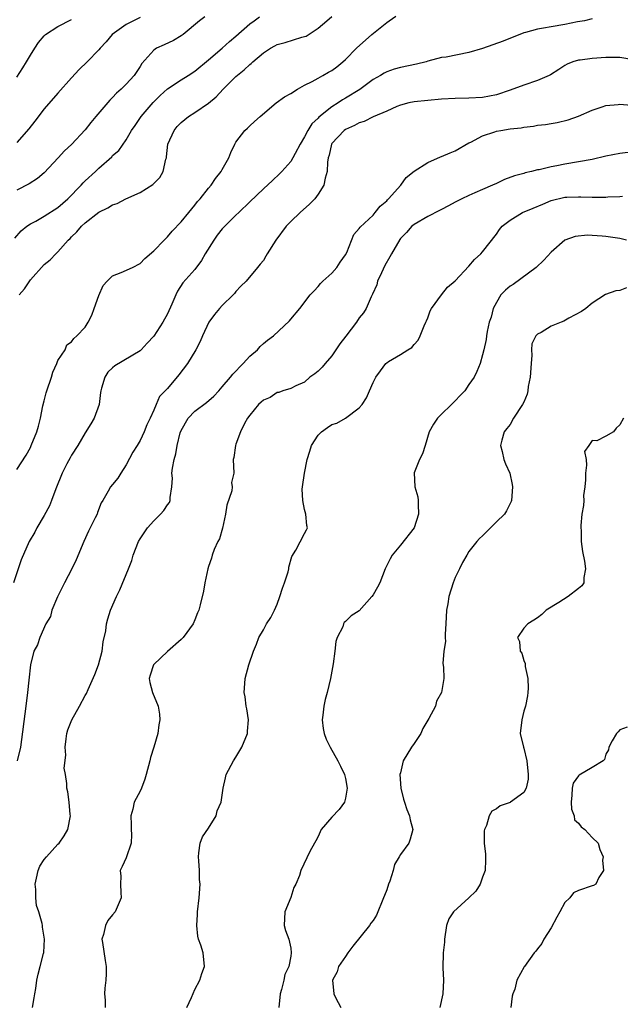
# Model space of a CAD drawing. Units: inches. Extents: x 2583000 to 2586000, y 1500000 to 1503000.
# Drawn here: x 2583365 to 2583453, y 1500449 to 1500593 of the extents above; entities that cross this region are included whole.
import ezdxf

# ---------------------------------------------------------------- set-up
doc = ezdxf.new("R2010")
doc.units = ezdxf.units.IN
doc.header["$MEASUREMENT"] = 0
doc.layers.add('LD25831500_2ft', color=133, linetype='Continuous')

msp = doc.modelspace()

# ---------------------------------------------------------------- linework, layer by layer
at = {"layer": 'LD25831500_2ft'}
for points, elevation in [([(2583449, 1500593.29), (2583447.85, 1500593), (2583446.84, 1500592.84), (2583445, 1500592.47), (2583443, 1500592.13), (2583441.89, 1500591.89), (2583441, 1500591.78), (2583439.26, 1500591.26), (2583439, 1500591.21), (2583435.99, 1500590.01), (2583434.5, 1500589.5), (2583433, 1500588.94), (2583431, 1500588.34), (2583427.7, 1500587.7), (2583427, 1500587.61), (2583425, 1500587.08), (2583424.77, 1500587), (2583423.36, 1500586.64), (2583421, 1500586.15), (2583420.08, 1500585.92), (2583419, 1500585.55), (2583418.64, 1500585.36), (2583418.1, 1500585), (2583417, 1500584.4), (2583415.06, 1500582.94), (2583413, 1500581.68), (2583412.56, 1500581.44), (2583411.9, 1500581), (2583411, 1500580.44), (2583409.09, 1500578.91), (2583409, 1500578.8), (2583408.07, 1500577.93), (2583407.48, 1500577), (2583407, 1500576.05), (2583406.36, 1500575), (2583405.64, 1500573.64), (2583405.32, 1500573), (2583405, 1500572.45), (2583403.69, 1500571), (2583403.35, 1500570.65), (2583402.32, 1500569.68), (2583401, 1500568.48), (2583399, 1500566.56), (2583397.43, 1500565), (2583397, 1500564.61), (2583395.37, 1500563), (2583395, 1500562.63), (2583394.28, 1500561.72), (2583393.75, 1500561), (2583392.5, 1500559), (2583391.97, 1500558.03), (2583391, 1500556.72), (2583389.25, 1500554.75), (2583388.47, 1500553.53), (2583388.21, 1500553), (2583387.62, 1500551.62), (2583387, 1500550.24), (2583386.31, 1500549), (2583385, 1500546.96), (2583384.03, 1500545.97), (2583383.18, 1500545), (2583383, 1500544.85), (2583379.34, 1500542.66), (2583379, 1500542.37), (2583378.3, 1500541.7), (2583377.85, 1500541), (2583377.4, 1500539.4), (2583377.26, 1500539), (2583377.25, 1500538.75), (2583377.02, 1500537), (2583376.3, 1500535), (2583375.83, 1500534.17), (2583375, 1500532.85), (2583373.92, 1500531), (2583373, 1500529.6), (2583372.78, 1500529.22), (2583372.34, 1500528.34), (2583371.62, 1500527), (2583370.72, 1500524.72), (2583370.09, 1500523), (2583369.78, 1500522.22), (2583369, 1500520.8), (2583367.95, 1500519), (2583367.63, 1500518.37), (2583366.84, 1500517), (2583365.67, 1500514.33), (2583364.51, 1500511)], 9404), ([(2583364.75, 1500561.25), (2583365.66, 1500562.34), (2583366.49, 1500563), (2583367, 1500563.36), (2583367.77, 1500563.77), (2583369, 1500564.46), (2583371, 1500565.76), (2583372.44, 1500567), (2583374.4, 1500569), (2583374.68, 1500569.32), (2583375, 1500569.63), (2583376.5, 1500571), (2583377, 1500571.5), (2583378.86, 1500573.14), (2583379, 1500573.31), (2583379.92, 1500574.08), (2583381, 1500575.64), (2583381.77, 1500577), (2583382.29, 1500577.71), (2583383.17, 1500579), (2583384.93, 1500581.07), (2583385.93, 1500582.07), (2583387, 1500583.07), (2583389, 1500584.38), (2583390, 1500585), (2583391, 1500585.66), (2583393, 1500587.29), (2583395, 1500589.01), (2583396.04, 1500589.96), (2583397, 1500590.75), (2583399, 1500592.54), (2583399.68, 1500593), (2583400.44, 1500593.56)], 9398), ([(2583365, 1500527.5), (2583366.38, 1500529.62), (2583367, 1500530.74), (2583367.13, 1500531), (2583367.94, 1500533), (2583368.17, 1500533.83), (2583368.47, 1500535), (2583368.81, 1500536.81), (2583369, 1500537.56), (2583369.32, 1500538.68), (2583369.39, 1500539), (2583370.06, 1500541), (2583370.28, 1500541.72), (2583370.84, 1500543), (2583371, 1500543.41), (2583372.06, 1500545), (2583372.31, 1500545.69), (2583373, 1500546.15), (2583373.35, 1500546.65), (2583373.77, 1500547), (2583375, 1500548.29), (2583375.43, 1500549), (2583375.97, 1500550.03), (2583376.3, 1500551), (2583377, 1500552.91), (2583377.63, 1500554.37), (2583378.22, 1500555), (2583379, 1500555.78), (2583380.24, 1500556.24), (2583381.9, 1500557), (2583383, 1500557.56), (2583383.71, 1500558.29), (2583385, 1500559.42), (2583386.54, 1500561), (2583386.76, 1500561.24), (2583387, 1500561.46), (2583387.71, 1500562.29), (2583389, 1500563.63), (2583390.11, 1500565), (2583391, 1500566.08), (2583391.39, 1500566.61), (2583391.76, 1500567), (2583393, 1500568.55), (2583393.39, 1500569), (2583394, 1500570), (2583394.86, 1500571), (2583395, 1500571.27), (2583395.98, 1500573), (2583396.23, 1500573.77), (2583396.85, 1500575), (2583397, 1500575.27), (2583398.3, 1500577), (2583398.69, 1500577.31), (2583399, 1500577.65), (2583399.71, 1500578.29), (2583400.51, 1500579), (2583402.87, 1500581), (2583404.1, 1500581.9), (2583405, 1500582.38), (2583405.96, 1500583), (2583407, 1500583.58), (2583408.13, 1500584.13), (2583409, 1500584.64), (2583409.66, 1500585), (2583410.5, 1500585.5), (2583411, 1500585.75), (2583411.72, 1500586.28), (2583412.62, 1500587), (2583413, 1500587.34), (2583414.6, 1500589), (2583416.83, 1500591), (2583419, 1500592.73), (2583419.37, 1500593), (2583420.34, 1500593.66)], 9402), ([(2583392.45, 1500593.55), (2583391.69, 1500593), (2583389.29, 1500591), (2583389, 1500590.79), (2583387.88, 1500590.12), (2583386.5, 1500589.5), (2583385.42, 1500589), (2583385, 1500588.72), (2583383.26, 1500586.74), (2583383, 1500586.31), (2583382.13, 1500585), (2583381, 1500583.73), (2583380.25, 1500583), (2583379.57, 1500582.43), (2583379, 1500581.81), (2583378.57, 1500581.43), (2583376.56, 1500579), (2583375.84, 1500578.16), (2583375, 1500577.09), (2583373, 1500574.96), (2583371.97, 1500574.03), (2583371.07, 1500573), (2583369, 1500570.8), (2583368.03, 1500569.97), (2583366.82, 1500569.18), (2583365, 1500568.28)], 9396), ([(2583383, 1500593.47), (2583382.03, 1500593), (2583381, 1500592.47), (2583378.93, 1500591), (2583378.06, 1500589.94), (2583377.19, 1500589), (2583377, 1500588.76), (2583375.29, 1500587), (2583374.12, 1500585.88), (2583373, 1500584.68), (2583371, 1500582.43), (2583369, 1500580.12), (2583367.65, 1500578.35), (2583366.77, 1500577.23), (2583365, 1500575.24)], 9394), ([(2583365, 1500584.78), (2583365.9, 1500586.1), (2583366.45, 1500587), (2583367, 1500587.99), (2583367.63, 1500589), (2583368.17, 1500589.83), (2583369, 1500590.8), (2583369.22, 1500591), (2583371, 1500592.14), (2583373, 1500593.2)], 9392), ([(2583365.38, 1500553), (2583366.13, 1500553.87), (2583367, 1500555.19), (2583369, 1500557.42), (2583369.87, 1500558.13), (2583370.69, 1500559), (2583371, 1500559.26), (2583372.51, 1500561), (2583372.78, 1500561.22), (2583373, 1500561.46), (2583373.79, 1500562.21), (2583374.44, 1500563), (2583375, 1500563.5), (2583377, 1500565.06), (2583378.32, 1500565.68), (2583379, 1500566.13), (2583379.67, 1500566.33), (2583380.94, 1500567), (2583383, 1500567.93), (2583384.89, 1500569.11), (2583385.89, 1500570.11), (2583386.39, 1500571), (2583386.78, 1500572.78), (2583386.86, 1500573), (2583386.88, 1500573.12), (2583387.08, 1500575), (2583387.96, 1500577), (2583388.42, 1500577.58), (2583389, 1500578.16), (2583390.05, 1500579), (2583391, 1500579.6), (2583393, 1500580.97), (2583394.09, 1500581.91), (2583395.12, 1500583), (2583397, 1500584.87), (2583398.18, 1500585.82), (2583399, 1500586.61), (2583399.24, 1500586.76), (2583399.47, 1500587), (2583401, 1500588.29), (2583402.05, 1500589), (2583402.65, 1500589.35), (2583403, 1500589.51), (2583404.16, 1500589.84), (2583406.6, 1500590.6), (2583407, 1500590.68), (2583407.25, 1500590.75), (2583409, 1500591.91), (2583410.25, 1500593), (2583411, 1500593.6)], 9400), ([(2583455, 1500587.29), (2583453, 1500587.61), (2583451.62, 1500587.62), (2583451, 1500587.61), (2583449, 1500587.49), (2583447.25, 1500587.25), (2583447, 1500587.23), (2583446.18, 1500587), (2583445.33, 1500586.67), (2583445, 1500586.48), (2583444.12, 1500585.88), (2583442.9, 1500585.1), (2583442.7, 1500585), (2583441, 1500584.28), (2583439, 1500583.6), (2583437, 1500582.86), (2583435, 1500582.19), (2583433, 1500581.79), (2583431, 1500581.69), (2583429, 1500581.67), (2583427, 1500581.55), (2583425, 1500581.37), (2583423, 1500581.15), (2583422.22, 1500581), (2583421, 1500580.67), (2583420.48, 1500580.48), (2583419, 1500579.82), (2583417, 1500578.96), (2583415.72, 1500578.28), (2583415, 1500578.1), (2583414.31, 1500577.69), (2583413, 1500577.14), (2583412.8, 1500577), (2583411, 1500575.06), (2583410.96, 1500575), (2583410.6, 1500573.4), (2583410.47, 1500573), (2583410.35, 1500572.35), (2583410.31, 1500571), (2583410.01, 1500570.01), (2583409.84, 1500569), (2583409, 1500567.69), (2583408.49, 1500567), (2583407.75, 1500566.25), (2583406.36, 1500565), (2583405, 1500563.69), (2583404.34, 1500563), (2583402.83, 1500561), (2583401.56, 1500559), (2583401.37, 1500558.63), (2583401, 1500558.02), (2583400.54, 1500557.46), (2583400.13, 1500557), (2583398.47, 1500555), (2583397.71, 1500554.29), (2583397, 1500553.5), (2583396.79, 1500553.21), (2583396.6, 1500553), (2583395, 1500551.45), (2583394.6, 1500551), (2583393.89, 1500550.11), (2583393.05, 1500549), (2583392.1, 1500547), (2583391.79, 1500546.21), (2583391.14, 1500545), (2583389.92, 1500543), (2583388.66, 1500541.34), (2583387, 1500539.35), (2583385.85, 1500538.15), (2583385.35, 1500537), (2583385, 1500536.16), (2583384.46, 1500535), (2583383.97, 1500534.03), (2583383.62, 1500533), (2583383, 1500531.75), (2583382.57, 1500531), (2583381.96, 1500530.04), (2583381, 1500528.19), (2583380.19, 1500527), (2583379.74, 1500526.26), (2583379, 1500525.35), (2583378.7, 1500525), (2583378.37, 1500524.37), (2583377.57, 1500523), (2583377.35, 1500522.65), (2583376.78, 1500521.22), (2583376.72, 1500521), (2583376.47, 1500520.47), (2583375.5, 1500518.5), (2583374.81, 1500517), (2583373.68, 1500514.32), (2583373.06, 1500513), (2583372, 1500511), (2583370.94, 1500508.94), (2583370.11, 1500507), (2583369.91, 1500506.09), (2583369.26, 1500505), (2583368.38, 1500503), (2583368.05, 1500501.95), (2583367.51, 1500501), (2583366.99, 1500499), (2583366.78, 1500496.78), (2583366.59, 1500495), (2583366.35, 1500493), (2583365.55, 1500487), (2583365.08, 1500485)], 9406), ([(2583367.32, 1500449), (2583367.57, 1500450.43), (2583367.65, 1500451), (2583367.8, 1500451.8), (2583367.95, 1500453), (2583368.14, 1500453.86), (2583368.44, 1500455), (2583368.9, 1500456.9), (2583368.95, 1500457.05), (2583369.05, 1500459), (2583368.76, 1500460.76), (2583368.77, 1500461), (2583368.74, 1500461.26), (2583368.23, 1500463), (2583367.9, 1500463.9), (2583367.78, 1500465), (2583367.77, 1500466.23), (2583367.69, 1500467), (2583367.91, 1500467.91), (2583368.14, 1500469), (2583368.38, 1500469.62), (2583369, 1500470.59), (2583369.33, 1500471), (2583371, 1500472.83), (2583371.18, 1500473), (2583371.93, 1500474.07), (2583372.46, 1500475), (2583372.84, 1500477), (2583372.81, 1500477.19), (2583372.68, 1500479), (2583372.47, 1500480.47), (2583372.33, 1500481), (2583372.32, 1500481.68), (2583372.12, 1500483), (2583371.94, 1500483.94), (2583372.16, 1500485.84), (2583372.06, 1500487), (2583372.2, 1500488.2), (2583372.33, 1500489), (2583372.47, 1500489.53), (2583373.05, 1500491), (2583374.18, 1500493), (2583375, 1500494.55), (2583375.17, 1500494.83), (2583375.41, 1500495.41), (2583376.4, 1500497.6), (2583376.94, 1500499), (2583377.49, 1500501), (2583377.64, 1500502.36), (2583377.99, 1500503.99), (2583378.1, 1500505), (2583378.28, 1500505.72), (2583378.68, 1500507), (2583379.56, 1500509), (2583380.06, 1500509.94), (2583381.34, 1500513), (2583381.78, 1500514.22), (2583382.02, 1500515), (2583382.78, 1500517), (2583383, 1500517.38), (2583384.08, 1500519), (2583385, 1500520.03), (2583385.99, 1500521), (2583386.45, 1500521.55), (2583387, 1500522.36), (2583387.28, 1500522.72), (2583387.42, 1500523), (2583387.41, 1500523.41), (2583387.66, 1500525), (2583387.73, 1500526.27), (2583387.66, 1500527), (2583387.72, 1500527.72), (2583387.96, 1500529), (2583388.22, 1500529.78), (2583388.42, 1500531), (2583388.88, 1500532.88), (2583389, 1500533.19), (2583390.02, 1500535), (2583391, 1500536.03), (2583392.69, 1500537.31), (2583393.76, 1500538.24), (2583394.49, 1500539), (2583395, 1500539.57), (2583396.22, 1500541), (2583396.55, 1500541.45), (2583398.07, 1500543), (2583399, 1500544.04), (2583400.12, 1500545), (2583400.54, 1500545.46), (2583401, 1500545.88), (2583401.62, 1500546.38), (2583402.49, 1500547), (2583404.81, 1500549.19), (2583405, 1500549.44), (2583406.32, 1500551), (2583407.84, 1500553), (2583408.39, 1500553.61), (2583409, 1500554.22), (2583409.34, 1500554.66), (2583409.68, 1500555), (2583411, 1500556.16), (2583411.73, 1500557), (2583412.22, 1500557.78), (2583413, 1500558.85), (2583413.18, 1500559.18), (2583414.2, 1500561.8), (2583415, 1500562.67), (2583415.12, 1500562.88), (2583417, 1500564.65), (2583417.31, 1500565), (2583418.05, 1500565.95), (2583419, 1500566.71), (2583419.13, 1500566.87), (2583419.28, 1500567), (2583421.07, 1500569), (2583421.86, 1500570.14), (2583423, 1500571.04), (2583425, 1500572.33), (2583426.87, 1500573.13), (2583427, 1500573.17), (2583428.27, 1500573.73), (2583429, 1500574.03), (2583431, 1500575.16), (2583431.29, 1500575.29), (2583433, 1500576.22), (2583434.8, 1500576.8), (2583435, 1500576.88), (2583435.64, 1500577), (2583437, 1500577.22), (2583438.61, 1500577.39), (2583439, 1500577.48), (2583440.4, 1500577.6), (2583441, 1500577.74), (2583442.15, 1500577.85), (2583443, 1500578.02), (2583443.86, 1500578.14), (2583445.47, 1500578.53), (2583447, 1500579.06), (2583449, 1500579.95), (2583450.42, 1500580.42), (2583451, 1500580.63), (2583452.78, 1500580.78), (2583453, 1500580.82), (2583454.68, 1500580.68)], 9408), ([(2583455, 1500573.86), (2583453, 1500573.64), (2583451, 1500573.22), (2583449, 1500572.77), (2583447, 1500572.4), (2583445, 1500572.08), (2583443.83, 1500571.83), (2583443, 1500571.7), (2583441.25, 1500571.25), (2583441, 1500571.22), (2583440.14, 1500571), (2583439.2, 1500570.8), (2583439, 1500570.71), (2583437.63, 1500570.37), (2583436.19, 1500569.81), (2583435, 1500569.27), (2583434.45, 1500569), (2583433, 1500568.39), (2583431.87, 1500567.87), (2583431, 1500567.5), (2583429.96, 1500567), (2583429, 1500566.52), (2583428.03, 1500565.97), (2583427, 1500565.47), (2583426.71, 1500565.29), (2583425, 1500564.41), (2583423, 1500563.27), (2583422.69, 1500563), (2583421.88, 1500562.12), (2583421, 1500561.2), (2583420.91, 1500561.09), (2583419.68, 1500559), (2583419.47, 1500558.53), (2583418.74, 1500557.26), (2583418.22, 1500556.22), (2583417.67, 1500555), (2583417.55, 1500554.45), (2583416.91, 1500553.09), (2583416.71, 1500552.71), (2583415.98, 1500551), (2583415.6, 1500550.4), (2583415, 1500549.63), (2583414.58, 1500549), (2583413.01, 1500546.99), (2583412.17, 1500545.83), (2583411, 1500544.12), (2583410.03, 1500543), (2583409.57, 1500542.43), (2583409, 1500541.85), (2583408.53, 1500541.47), (2583407.79, 1500541), (2583407, 1500540.28), (2583405.74, 1500539.74), (2583405, 1500539.34), (2583403.83, 1500539), (2583403.24, 1500538.76), (2583403, 1500538.74), (2583401.99, 1500538.01), (2583401, 1500537.64), (2583400.68, 1500537.32), (2583400.3, 1500537), (2583399, 1500535.45), (2583398.68, 1500535), (2583398.23, 1500534.23), (2583397.67, 1500533), (2583397, 1500531.2), (2583396.91, 1500531), (2583396.71, 1500529.29), (2583396.61, 1500529), (2583396.7, 1500527), (2583396.37, 1500525.63), (2583396.44, 1500525), (2583396.39, 1500524.39), (2583395.68, 1500522.32), (2583395.46, 1500521), (2583395.02, 1500518.98), (2583394.59, 1500517.41), (2583394.35, 1500517), (2583393.84, 1500515.84), (2583393.54, 1500515), (2583393.44, 1500514.56), (2583393, 1500513.35), (2583392.89, 1500513), (2583392.46, 1500511), (2583392.25, 1500509.75), (2583391.79, 1500507.79), (2583391.57, 1500507), (2583391.38, 1500506.62), (2583391, 1500505.56), (2583390.75, 1500505), (2583389.3, 1500503), (2583389, 1500502.7), (2583387, 1500500.94), (2583385, 1500499.06), (2583384.96, 1500499), (2583384.48, 1500497.52), (2583384.34, 1500497), (2583384.43, 1500496.43), (2583384.81, 1500495), (2583385.65, 1500493), (2583385.84, 1500491.84), (2583385.87, 1500491), (2583385.75, 1500490.25), (2583385.58, 1500489), (2583385.01, 1500486.99), (2583384.52, 1500485.48), (2583384.41, 1500485), (2583383.9, 1500483), (2583383.69, 1500482.31), (2583383.2, 1500481), (2583383, 1500480.56), (2583382.16, 1500479), (2583381.94, 1500477.94), (2583381.65, 1500477), (2583381.71, 1500475.71), (2583381.7, 1500475), (2583381.76, 1500474.24), (2583381.71, 1500473), (2583381, 1500470.86), (2583380.41, 1500469.59), (2583380.11, 1500469), (2583380.18, 1500468.18), (2583380.16, 1500467), (2583380.18, 1500465.82), (2583380.27, 1500465), (2583379.37, 1500463), (2583379, 1500462.53), (2583378.28, 1500461.72), (2583377.94, 1500461), (2583377.65, 1500459.65), (2583377.44, 1500459), (2583377.5, 1500458.5), (2583377.89, 1500455.89), (2583378.05, 1500455), (2583378.08, 1500453.92), (2583378.01, 1500453), (2583377.86, 1500451.86), (2583377.83, 1500451), (2583377.89, 1500450.11), (2583377.89, 1500449)], 9410), ([(2583389.81, 1500449), (2583390.5, 1500450.5), (2583391, 1500451.63), (2583391.73, 1500453), (2583392.02, 1500453.98), (2583392.43, 1500455), (2583392.2, 1500457), (2583391.87, 1500458.13), (2583391.54, 1500459), (2583391.44, 1500459.44), (2583391.29, 1500461), (2583391.4, 1500462.6), (2583391.4, 1500463), (2583391.61, 1500465), (2583391.76, 1500467), (2583391.7, 1500467.7), (2583391.68, 1500469), (2583391.59, 1500470.41), (2583391.51, 1500471), (2583391.6, 1500471.6), (2583391.76, 1500473), (2583392.1, 1500473.9), (2583393, 1500475.19), (2583394.09, 1500477), (2583394.27, 1500477.73), (2583394.85, 1500479), (2583395.12, 1500481), (2583395.47, 1500482.53), (2583395.55, 1500483), (2583396.63, 1500485), (2583397, 1500485.55), (2583397.86, 1500487), (2583398.66, 1500489), (2583398.67, 1500489.33), (2583398.82, 1500491), (2583398.59, 1500492.59), (2583398.49, 1500493), (2583398.33, 1500494.33), (2583398.18, 1500495), (2583398.3, 1500496.3), (2583398.32, 1500497), (2583398.9, 1500499), (2583399.55, 1500501), (2583399.99, 1500502.01), (2583400.35, 1500503), (2583401, 1500504.14), (2583401.47, 1500505), (2583402.07, 1500505.93), (2583402.6, 1500507), (2583403, 1500507.89), (2583403.41, 1500509), (2583403.8, 1500510.2), (2583404.1, 1500511), (2583404.6, 1500512.6), (2583404.7, 1500513), (2583404.73, 1500513.27), (2583405.17, 1500514.83), (2583405.73, 1500515.73), (2583407, 1500518.19), (2583407.3, 1500518.7), (2583407.46, 1500519), (2583407.36, 1500519.36), (2583407.21, 1500521), (2583407, 1500521.68), (2583406.74, 1500523), (2583406.67, 1500524.67), (2583406.73, 1500525), (2583406.98, 1500526.98), (2583407.39, 1500529), (2583407.79, 1500530.21), (2583408, 1500531), (2583409, 1500532.53), (2583409.49, 1500533), (2583410.35, 1500533.65), (2583411, 1500534.07), (2583411.7, 1500534.3), (2583412.98, 1500535), (2583415, 1500536.51), (2583415.44, 1500537), (2583416.04, 1500537.96), (2583416.49, 1500539), (2583417, 1500540.23), (2583417.41, 1500541), (2583418.1, 1500541.9), (2583418.89, 1500543), (2583419, 1500543.1), (2583419.26, 1500543.26), (2583421, 1500544.28), (2583422.08, 1500545), (2583422.66, 1500545.34), (2583423, 1500545.74), (2583423.6, 1500546.4), (2583423.88, 1500547), (2583424.49, 1500548.49), (2583424.73, 1500549), (2583424.79, 1500549.21), (2583425, 1500549.66), (2583425.35, 1500550.65), (2583425.55, 1500551), (2583426.98, 1500553.02), (2583427.86, 1500554.14), (2583429, 1500555.05), (2583431, 1500557.19), (2583431.82, 1500558.18), (2583432.74, 1500559), (2583433, 1500559.29), (2583435, 1500561.87), (2583435.46, 1500562.54), (2583435.83, 1500563), (2583437, 1500563.9), (2583438.84, 1500565), (2583440.35, 1500565.65), (2583441.77, 1500566.23), (2583443, 1500566.76), (2583445, 1500567.25), (2583445.27, 1500567.27), (2583447, 1500567.29), (2583447.31, 1500567.31), (2583449, 1500567.23), (2583449.26, 1500567.26), (2583451, 1500567.26), (2583451.29, 1500567.29), (2583453, 1500567.37), (2583453.42, 1500567.42)], 9412), ([(2583453.99, 1500561), (2583453, 1500561.2), (2583451, 1500561.52), (2583450.43, 1500561.57), (2583449, 1500561.67), (2583448.31, 1500561.69), (2583446.48, 1500561.52), (2583444.99, 1500561), (2583443, 1500559.24), (2583441.95, 1500558.05), (2583440.82, 1500557), (2583437.47, 1500554.53), (2583437, 1500554.26), (2583436.33, 1500553.67), (2583435.67, 1500553), (2583435, 1500551.88), (2583434.54, 1500551), (2583434.24, 1500549.76), (2583433.97, 1500549), (2583433.66, 1500547.66), (2583433.56, 1500547), (2583433.51, 1500546.49), (2583433.18, 1500545), (2583433, 1500544.25), (2583432.65, 1500543), (2583432.16, 1500541.84), (2583431.76, 1500541), (2583431, 1500539.91), (2583430.4, 1500539), (2583429.71, 1500538.29), (2583429, 1500537.54), (2583426.42, 1500535), (2583425.85, 1500534.15), (2583425.22, 1500533), (2583424.62, 1500531), (2583424.22, 1500529.78), (2583423.79, 1500529), (2583423.01, 1500527.01), (2583423.1, 1500525), (2583423.52, 1500523.52), (2583423.59, 1500523), (2583423.57, 1500522.43), (2583423.66, 1500521), (2583422.99, 1500519), (2583421, 1500516.46), (2583419.78, 1500515), (2583419.5, 1500514.5), (2583419, 1500513.49), (2583418.78, 1500513), (2583418, 1500511), (2583417.65, 1500510.35), (2583417, 1500509.23), (2583416.82, 1500509), (2583415, 1500506.9), (2583413.82, 1500506.18), (2583413, 1500505.33), (2583412.79, 1500505.21), (2583412.68, 1500505), (2583412.58, 1500504.58), (2583411.79, 1500503), (2583411.58, 1500502.42), (2583411.43, 1500501), (2583411.17, 1500499.17), (2583410.8, 1500497), (2583410.33, 1500495), (2583410.02, 1500493.98), (2583409.82, 1500493), (2583409.69, 1500491.69), (2583409.59, 1500491), (2583409.75, 1500489.75), (2583409.89, 1500489), (2583410.15, 1500488.15), (2583410.73, 1500487), (2583411.85, 1500485), (2583412.25, 1500484.25), (2583412.86, 1500483), (2583413, 1500482.44), (2583413.24, 1500481), (2583413, 1500479.56), (2583412.86, 1500479), (2583412.07, 1500477.93), (2583411, 1500476.78), (2583409.45, 1500475), (2583409, 1500473.99), (2583408.68, 1500473.32), (2583408.47, 1500473), (2583407.79, 1500471.79), (2583406.48, 1500469), (2583406.26, 1500468.26), (2583405.76, 1500467), (2583405.45, 1500466.55), (2583405, 1500465.06), (2583404.14, 1500463), (2583404.03, 1500461), (2583404.25, 1500460.25), (2583404.7, 1500459), (2583405, 1500457.7), (2583405.07, 1500457), (2583405, 1500456.53), (2583404.7, 1500455), (2583404.15, 1500453.85), (2583403.99, 1500453), (2583403.66, 1500451.66), (2583403.45, 1500451), (2583403.26, 1500449)], 9414), ([(2583453.99, 1500554.01), (2583453, 1500553.62), (2583452.42, 1500553.58), (2583450.94, 1500553.06), (2583449, 1500551.8), (2583448.07, 1500551), (2583447.44, 1500550.56), (2583445.6, 1500549.6), (2583444.83, 1500549.17), (2583444.46, 1500549), (2583443, 1500548.41), (2583441.52, 1500547.52), (2583441, 1500547.28), (2583440.76, 1500547), (2583440.17, 1500545.83), (2583440.14, 1500545), (2583440.2, 1500544.2), (2583440.06, 1500543), (2583439.92, 1500541), (2583439.65, 1500539.65), (2583439.59, 1500539), (2583439.48, 1500538.52), (2583439, 1500537.34), (2583438.84, 1500537), (2583437.51, 1500535), (2583437, 1500534.09), (2583436.51, 1500533.49), (2583436.14, 1500533), (2583435.78, 1500531.78), (2583435.59, 1500531), (2583435.86, 1500530.14), (2583436.08, 1500529), (2583436.33, 1500528.33), (2583436.95, 1500527), (2583437.32, 1500525.32), (2583437.35, 1500525), (2583437.2, 1500523), (2583437.15, 1500522.85), (2583436.49, 1500521.51), (2583436.2, 1500521), (2583435, 1500519.86), (2583433.56, 1500518.44), (2583433, 1500517.85), (2583432.55, 1500517.45), (2583432.14, 1500517), (2583431, 1500515.53), (2583430.67, 1500515), (2583430.07, 1500513.93), (2583429.63, 1500513), (2583429, 1500511.78), (2583428.7, 1500511), (2583428.08, 1500509), (2583427.92, 1500507.92), (2583427.74, 1500507), (2583427.64, 1500505), (2583427.51, 1500503.51), (2583427.52, 1500503), (2583427.57, 1500502.43), (2583427.32, 1500501), (2583427.2, 1500499.2), (2583427.3, 1500498.7), (2583427.33, 1500497), (2583426.98, 1500495), (2583426.29, 1500493.71), (2583426.11, 1500493), (2583425.17, 1500491.17), (2583424.27, 1500489.73), (2583423.97, 1500489), (2583423, 1500487.53), (2583422.63, 1500487), (2583421.42, 1500485), (2583421, 1500483.28), (2583420.93, 1500483), (2583421.06, 1500481), (2583421.44, 1500479.44), (2583421.61, 1500479), (2583421.93, 1500477.93), (2583422.35, 1500477), (2583422.4, 1500476.4), (2583422.8, 1500475), (2583422.44, 1500473.56), (2583422.21, 1500473), (2583421, 1500471.34), (2583420.83, 1500471), (2583420.13, 1500469.87), (2583419.95, 1500469), (2583419.46, 1500467.46), (2583419.27, 1500467), (2583419, 1500466.18), (2583418.66, 1500465.34), (2583418.55, 1500465), (2583417.52, 1500462.48), (2583417, 1500461.7), (2583416.69, 1500461.31), (2583416.49, 1500461), (2583414.05, 1500457.95), (2583413.34, 1500457), (2583413, 1500456.45), (2583411.97, 1500455), (2583411.76, 1500454.24), (2583411.08, 1500453), (2583411.29, 1500451), (2583411.53, 1500450.47), (2583412.29, 1500449)], 9416), ([(2583453.58, 1500535), (2583453, 1500534.02), (2583452.47, 1500533.53), (2583452.08, 1500533), (2583451, 1500532.36), (2583449.68, 1500531.68), (2583449, 1500531.75), (2583448.51, 1500531), (2583447.86, 1500530.14), (2583448.12, 1500529), (2583448.17, 1500528.17), (2583448, 1500527), (2583448, 1500526), (2583447.91, 1500525), (2583447.72, 1500523.72), (2583447.75, 1500523), (2583447.74, 1500522.26), (2583447.5, 1500521), (2583447.35, 1500519.35), (2583447.34, 1500519), (2583447.36, 1500518.64), (2583447.39, 1500517), (2583447.56, 1500515.56), (2583447.88, 1500514.12), (2583448.03, 1500513), (2583447.77, 1500511.77), (2583447.76, 1500511), (2583447.48, 1500510.52), (2583447, 1500510.13), (2583445.5, 1500509), (2583444.11, 1500508.11), (2583442.28, 1500507), (2583441.62, 1500506.38), (2583441, 1500505.88), (2583440.47, 1500505.53), (2583439.6, 1500505), (2583439, 1500504.35), (2583438.11, 1500503), (2583438.4, 1500502.4), (2583438.47, 1500501), (2583438.71, 1500500.71), (2583439, 1500499.64), (2583439.2, 1500499.2), (2583439.21, 1500498.79), (2583439.59, 1500497), (2583439.62, 1500495.62), (2583439.6, 1500495), (2583439.53, 1500494.47), (2583439.25, 1500493), (2583439, 1500492.25), (2583438.7, 1500491), (2583438.5, 1500489), (2583438.95, 1500487), (2583439, 1500486.85), (2583439.47, 1500485), (2583439.64, 1500483), (2583439.65, 1500482.35), (2583439.33, 1500481), (2583439, 1500480.39), (2583437.08, 1500479), (2583437, 1500478.95), (2583435.54, 1500478.46), (2583435, 1500478), (2583434.35, 1500477.65), (2583433.97, 1500477), (2583433.56, 1500475.56), (2583433.27, 1500475), (2583433.22, 1500474.78), (2583433.24, 1500473), (2583433.4, 1500471.4), (2583433.42, 1500471), (2583433.42, 1500470.58), (2583433.39, 1500469), (2583433, 1500468.02), (2583432.64, 1500467), (2583431.99, 1500466.01), (2583431, 1500465), (2583428.76, 1500463), (2583428.05, 1500461.95), (2583427.73, 1500461), (2583427.45, 1500459), (2583427.43, 1500458.57), (2583427.26, 1500457), (2583427.17, 1500454.83), (2583427.27, 1500453), (2583427.19, 1500451), (2583426.73, 1500449)], 9418), ([(2583454.08, 1500489.92), (2583453, 1500489.52), (2583452.77, 1500489.23), (2583452.54, 1500489), (2583451.91, 1500487.91), (2583451.44, 1500487), (2583451.39, 1500486.61), (2583451, 1500485.96), (2583450.79, 1500485.21), (2583450.58, 1500485), (2583449, 1500484.03), (2583447.09, 1500482.91), (2583447, 1500482.82), (2583446.23, 1500481.77), (2583446.05, 1500481), (2583446.02, 1500480.02), (2583445.9, 1500479), (2583445.96, 1500477.96), (2583446.34, 1500477), (2583446.41, 1500476.41), (2583447, 1500475.89), (2583447.4, 1500475.4), (2583447.93, 1500475), (2583449, 1500473.81), (2583449.84, 1500473), (2583450.08, 1500472.08), (2583450.58, 1500471), (2583450.51, 1500470.51), (2583450.66, 1500469), (2583449.98, 1500467.98), (2583449.52, 1500467), (2583449.19, 1500466.81), (2583449, 1500466.79), (2583447, 1500466.1), (2583446.26, 1500465.74), (2583445.73, 1500465), (2583445, 1500464.35), (2583444.28, 1500463), (2583443.81, 1500462.19), (2583443, 1500460.65), (2583441.92, 1500459), (2583441.66, 1500458.34), (2583441, 1500457.57), (2583440.76, 1500457.24), (2583440.53, 1500457), (2583439.1, 1500455), (2583439.05, 1500454.95), (2583438, 1500453), (2583437.7, 1500451.7), (2583437.41, 1500451), (2583437.32, 1500450.68), (2583437.11, 1500449)], 9420)]:
    msp.add_lwpolyline(points, dxfattribs=dict(at, elevation=elevation))

doc.saveas('drawing.dxf')
